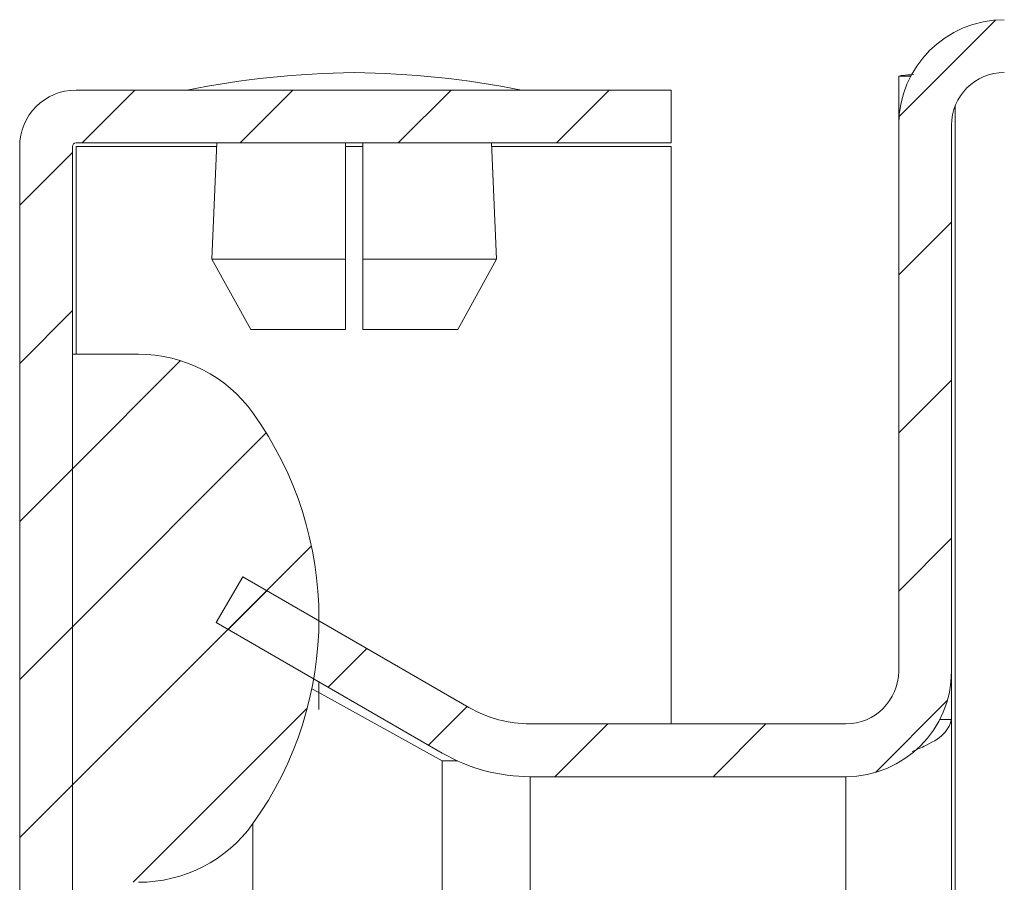
# Model space of a CAD drawing. Units: millimetres. Extents: x -1683 to 1866, y -1800 to 3665.
# Drawn here: x -820 to -792, y 776 to 800 of the extents above; entities that cross this region are included whole.
import ezdxf

# ---------------------------------------------------------------- set-up
doc = ezdxf.new("R2010")
doc.units = ezdxf.units.MM

msp = doc.modelspace()

# ---------------------------------------------------------------- linework, layer by layer
at = {"color": 7, "linetype": 'Continuous', "lineweight": 0}
for p, q in [((-794.678, 797.252), (-791.941, 799.989)), ((-817.881, 796.5), (-816.381, 798)), ((-813.391, 796.5), (-811.891, 798)), ((-808.9, 796.5), (-807.4, 798)), ((-804.41, 796.5), (-802.91, 798)), ((-819.653, 794.728), (-818.153, 796.228)), ((-794.688, 792.752), (-793.188, 794.252)), ((-819.653, 790.238), (-818.153, 791.738)), ((-818.153, 787.248), (-815.083, 790.317)), ((-794.688, 788.262), (-793.188, 789.762)), ((-818.153, 782.758), (-812.649, 788.262)), ((-819.653, 785.748), (-818.153, 787.248)), ((-794.688, 783.771), (-793.188, 785.271)), ((-818.153, 778.268), (-811.366, 785.054)), ((-813.736, 782.684), (-812.638, 783.782)), ((-819.653, 781.258), (-818.153, 782.758)), ((-810.89, 781.04), (-809.792, 782.138)), ((-808.043, 779.397), (-806.945, 780.495)), ((-795.35, 778.619), (-793.308, 780.662)), ((-816.43, 775.5), (-811.484, 780.446)), ((-804.45, 778.5), (-802.95, 780)), ((-799.96, 778.5), (-798.46, 780)), ((-819.653, 776.768), (-818.153, 778.268))]:
    msp.add_line(p, q, dxfattribs=at)
at = {"color": 7, "linetype": 'Continuous', "lineweight": 15}
for p, q in [((-794.688, 798.392), (-794.346, 798.392)), ((-794.688, 797), (-794.688, 798.392)), ((-801.153, 798), (-818.053, 798)), ((-801.153, 798), (-801.153, 796.5)), ((-794.688, 781.5), (-794.688, 797)), ((-793.188, 781.5), (-793.188, 797)), ((-801.153, 796.5), (-818.053, 796.5)), ((-814.057, 796.5), (-814.195, 793.2)), ((-810.403, 793.2), (-810.403, 796.5)), ((-809.903, 796.5), (-809.903, 793.2)), ((-806.11, 793.2), (-806.248, 796.5)), ((-819.653, 796.4), (-819.653, 2.6)), ((-818.153, 796.4), (-818.153, 2.6)), ((-801.153, 780), (-801.153, 796.4)), ((-814.195, 793.2), (-813.092, 791.2)), ((-814.195, 793.2), (-810.403, 793.2)), ((-810.403, 791.2), (-810.403, 793.2)), ((-809.903, 791.2), (-809.903, 793.2)), ((-809.903, 793.2), (-806.11, 793.2)), ((-807.213, 791.2), (-806.11, 793.2)), ((-810.403, 791.2), (-813.092, 791.2)), ((-807.213, 791.2), (-809.903, 791.2)), ((-818.153, 775.5), (-818.153, 790.5)), ((-816.279, 790.5), (-818.153, 790.5)), ((-813.319, 784.175), (-814.069, 782.876)), ((-813.319, 784.175), (-806.9, 780.469)), ((-814.069, 782.876), (-807.65, 779.17)), ((-811.153, 782.924), (-811.153, 783)), ((-793.188, 781.5), (-793.188, 780.122)), ((-811.153, 780.404), (-811.153, 781.192)), ((-811.159, 780.89), (-811.355, 780.998)), ((-807.65, 778.949), (-811.153, 780.887)), ((-805.15, 780), (-796.188, 780)), ((-793.524, 780.122), (-793.188, 780.122)), ((-793.188, 709), (-793.188, 780.122)), ((-807.65, 778.949), (-807.222, 778.949)), ((-805.15, 778.5), (-796.188, 778.5)), ((-813.03, 773), (-813.03, 777.167))]:
    msp.add_line(p, q, dxfattribs=at)
at = {"color": 8, "linetype": 'Continuous', "lineweight": 15}
for p, q in [((-793.088, 797.539), (-793.088, 749.792)), ((-818.053, 796.4), (-818.053, 790.5)), ((-814.061, 796.4), (-818.053, 796.4)), ((-809.903, 796.4), (-810.403, 796.4)), ((-801.153, 796.4), (-806.244, 796.4)), ((-807.65, 778.949), (-807.65, 765.077)), ((-805.15, 709.4), (-805.15, 778.5)), ((-796.188, 778.5), (-796.188, 709))]:
    msp.add_line(p, q, dxfattribs=at)
at = {"color": 7, "linetype": 'Continuous', "lineweight": 15}
for centre, radius, start, end in [((-791.688, 797), 3, 90, 180), ((-809.851, 772.734), 25.766, 90.6701, 101.3059), ((-810.454, 772.734), 25.766, 78.6941, 89.3299), ((-791.688, 797), 1.5, 90, 180), ((-818.053, 796.4), 1.6, 90, 180), ((-818.053, 796.4), 0.1, 90, 180), ((-816.279, 786.5), 4, 35.6853, 90), ((-821.153, 783), 10, 324.3147, 35.6853), ((-796.188, 781.5), 1.5, 270, 0), ((-796.188, 781.5), 3, 270, 0), ((-805.15, 783.5), 3.5, 240, 270), ((-805.15, 783.5), 5, 240, 270), ((-816.279, 779.5), 4, 270, 324.3147)]:
    msp.add_arc(centre, radius, start, end, dxfattribs=at)
for points, knots in [([(-794.688, 798.392), (-794.668, 798.401), (-794.629, 798.418), (-794.38, 798.435), (-794.264, 798.443)], [0, 0, 0, 0, 0.53408, 1, 1, 1, 1]), ([(-793.188, 780.122), (-793.228, 779.999), (-793.307, 779.753), (-793.751, 779.45), (-794.174, 779.27), (-794.309, 779.212)], [0, 0, 0, 0, 0.405111, 0.810303, 1, 1, 1, 1])]:
    msp.add_open_spline(points, degree=3, knots=knots, dxfattribs=at)

doc.saveas('drawing.dxf')
